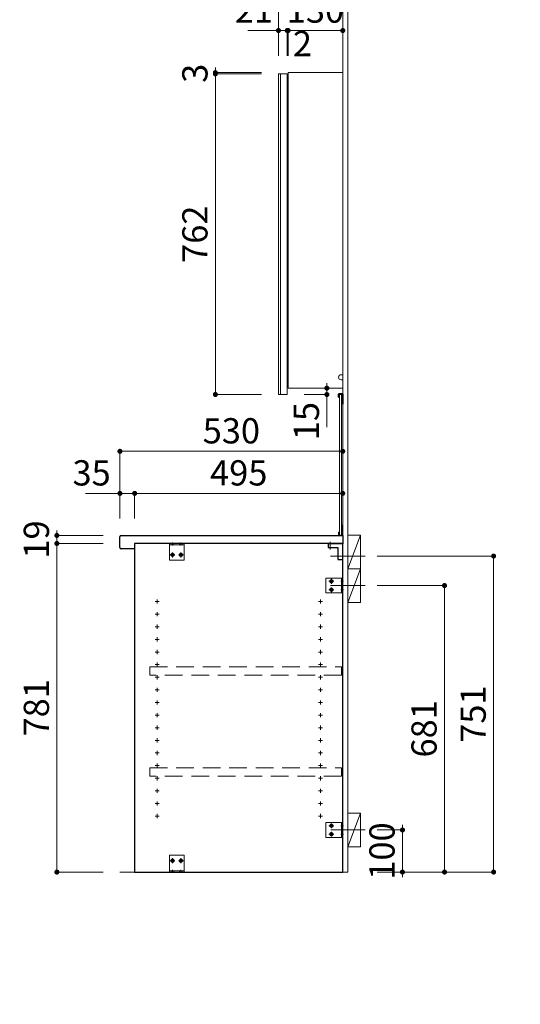
# Model space of a CAD drawing. Units: millimetres. Extents: x 5 to 423, y 4 to 285.
# Drawn here: x 144 to 203, y 101 to 218 of the extents above; entities that cross this region are included whole.
import ezdxf

# ---------------------------------------------------------------- set-up
doc = ezdxf.new("R2010")
doc.units = ezdxf.units.MM
doc.header["$LTSCALE"] = 0.25
doc.linetypes.add('DASHDOT', pattern=[50.5, 30, -9, 2.5, -9])
doc.linetypes.add('HIDDEN', pattern=[12.6, 8.4, -4.2])
doc.layers.add('1', color=7, linetype='Continuous', lineweight=30)
doc.layers.add('2', color=134, linetype='Continuous', lineweight=9)
doc.styles.get("Standard").update_dxf_attribs({"font": 'txt', "bigfont": 'bigfont'})
doc.styles.add('ＭＳ ゴシック', font='txt')
doc.dimstyles.get("Standard").update_dxf_attribs({"dimtxt": 0.18, "dimasz": 0.18, "dimexe": 0.18, "dimexo": 0.0625, "dimgap": 0.09, "dimtad": 0, "dimtih": 1, "dimtoh": 1, "dimdec": 4, "dimzin": 0, "dimdsep": 46, "dimtxsty": 'Standard', "dimcen": 0.09, "dimadec": 0, "dimazin": 0, "dimtfac": 1, "dimtdec": 4, "dimtofl": 0, "dimtmove": 0, "dimatfit": 3, "dimfxl": 1, "dimtolj": 1, "dimtzin": 0, "dimarcsym": 0})

# ---------------------------------------------------------------- blocks, each defined once
blk = doc.blocks.new('*G103')
at = {"layer": '1', "color": 7, "linetype": 'Continuous', "lineweight": 30}
for p, q in [((155.8, 154.83), (155.8, 156.13)), ((155.95, 156.28), (182.3, 156.28)), ((157.55, 154.68), (155.95, 154.68))]:
    blk.add_line(p, q, dxfattribs=at)
at = {"layer": '1', "color": 7, "linetype": 'Continuous', "lineweight": 9}
blk.add_line((157.55, 155.33), (157.55, 154.68), dxfattribs=at)
at = {"layer": '1', "color": 7, "linetype": 'Continuous', "lineweight": 30}
for centre, start, end in [((155.95, 156.13), 90, 180), ((155.95, 154.83), 180, 270)]:
    blk.add_arc(centre, 0.15, start, end, dxfattribs=at)
blk = doc.blocks.new('*G102')
at = {"layer": '1', "color": 7, "linetype": 'Continuous', "lineweight": 30}
blk.add_line((182.3, 156.28), (182.3, 155.33), dxfattribs=at)
at = {"layer": '1', "color": 7, "linetype": 'Continuous', "lineweight": 9}
blk.add_line((182.3, 155.33), (157.55, 155.33), dxfattribs=at)
blk.add_blockref('*G103', (0, 0))
blk = doc.blocks.new('*G104')
at = {"layer": '2', "color": 134, "linetype": 'DASHDOT', "lineweight": 9}
blk.add_line((184.98, 150.33), (180.86, 150.33), dxfattribs=at)
blk = doc.blocks.new('*G106')
at = {"layer": '2', "color": 134, "linetype": 'Continuous', "lineweight": 9}
for p, q in [((182.9, 148.33), (182.9, 152.33)), ((182.9, 152.33), (184.4, 152.33)), ((184.4, 152.33), (184.4, 148.33)), ((184.4, 148.33), (182.9, 148.33))]:
    blk.add_line(p, q, dxfattribs=at)
blk = doc.blocks.new('*G105')
at = {"layer": '2', "color": 134, "linetype": 'Continuous', "lineweight": 9}
blk.add_line((184.4, 152.33), (182.9, 148.33), dxfattribs=at)
blk.add_blockref('*G106', (0, 0))
blk = doc.blocks.new('*G108')
at = {"layer": '2', "color": 134, "linetype": 'Continuous', "lineweight": 9}
for p, q in [((182.9, 119.28), (182.9, 123.28)), ((182.9, 123.28), (184.4, 123.28)), ((184.4, 123.28), (184.4, 119.28)), ((184.4, 119.28), (182.9, 119.28))]:
    blk.add_line(p, q, dxfattribs=at)
blk = doc.blocks.new('*G107')
at = {"layer": '2', "color": 134, "linetype": 'Continuous', "lineweight": 9}
blk.add_line((184.4, 123.28), (182.9, 119.28), dxfattribs=at)
blk.add_blockref('*G108', (0, 0))
blk = doc.blocks.new('*G110')
at = {"layer": '2', "color": 134, "linetype": 'Continuous', "lineweight": 9}
for p, q in [((182.9, 152.33), (182.9, 156.33)), ((182.9, 156.33), (184.4, 156.33)), ((184.4, 156.33), (184.4, 152.33)), ((184.4, 152.33), (182.9, 152.33))]:
    blk.add_line(p, q, dxfattribs=at)
blk = doc.blocks.new('*G109')
at = {"layer": '2', "color": 134, "linetype": 'Continuous', "lineweight": 9}
blk.add_line((184.4, 156.33), (182.9, 152.33), dxfattribs=at)
blk.add_blockref('*G110', (0, 0))
blk = doc.blocks.new('*G111')
at = {"layer": '2', "color": 134, "linetype": 'DASHDOT', "lineweight": 9}
blk.add_line((184.98, 153.83), (180.86, 153.83), dxfattribs=at)
blk = doc.blocks.new('_DOT')
at = {"color": 0}
blk.add_line((-0.5, 0), (-1, 0), dxfattribs=at)
at = {"color": 0, "const_width": 0.5}
blk.add_lwpolyline([(-0.25, 0, 1), (0.25, 0, 1)], format="xyb", close=True, dxfattribs=at)
blk = doc.blocks.new('Dim35')
at = {"layer": '2', "color": 134, "linetype": 'Continuous', "lineweight": 9}
for p, q in [((221.96, 114.28), (221.96, 106.28)), ((222.91, 114.28), (222.91, 106.28)), ((217.63, 106.28), (222.91, 106.28))]:
    blk.add_line(p, q, dxfattribs=at)
at = {"layer": '2', "color": 134, "linetype": 'Continuous', "lineweight": 9, "xscale": 0.6, "yscale": 0.6, "zscale": 0.6}
for p, rotation in [((221.96, 106.28), 359.9999999999997), ((222.91, 106.28), 179.9999999999995)]:
    blk.add_blockref('_DOT', p, dxfattribs=dict(at, rotation=rotation))
at = {"layer": '2', "color": 134, "linetype": 'Continuous', "lineweight": 9, "insert": (220.63, 106.28), "char_height": 3, "width": 21.4286, "attachment_point": 9, "style": 'ＭＳ ゴシック'}
blk.add_mtext('19', dxfattribs=at)
blk = doc.blocks.new('Dim36')
at = {"layer": '2', "color": 134, "linetype": 'Continuous', "lineweight": 9}
for p, q in [((186.4, 121.28), (189.4, 121.28)), ((189.4, 121.28), (189.4, 116.28)), ((186.4, 116.28), (189.4, 116.28))]:
    blk.add_line(p, q, dxfattribs=at)
at = {"layer": '2', "color": 134, "linetype": 'Continuous', "lineweight": 9, "xscale": 0.6, "yscale": 0.6, "zscale": 0.6}
for p, rotation in [((189.4, 121.28), 269.9999999999998), ((189.4, 116.28), 89.99999999999959)]:
    blk.add_blockref('_DOT', p, dxfattribs=dict(at, rotation=rotation))
at = {"layer": '2', "color": 134, "linetype": 'Continuous', "lineweight": 9, "insert": (189.4, 118.78), "char_height": 3, "width": 36.4286, "attachment_point": 8, "rotation": 90, "style": 'ＭＳ ゴシック'}
blk.add_mtext('100', dxfattribs=at)
blk = doc.blocks.new('Dim37')
at = {"layer": '2', "color": 134, "linetype": 'Continuous', "lineweight": 9}
for p, q in [((186.4, 150.33), (194.4, 150.33)), ((194.4, 150.33), (194.4, 116.28)), ((186.4, 116.28), (194.4, 116.28))]:
    blk.add_line(p, q, dxfattribs=at)
at = {"layer": '2', "color": 134, "linetype": 'Continuous', "lineweight": 9, "xscale": 0.6, "yscale": 0.6, "zscale": 0.6}
for p, rotation in [((194.4, 150.33), 89.99999999999997), ((194.4, 116.28), 270)]:
    blk.add_blockref('_DOT', p, dxfattribs=dict(at, rotation=rotation))
at = {"layer": '2', "color": 134, "linetype": 'Continuous', "lineweight": 9, "insert": (194.4, 133.3), "char_height": 3, "width": 33.5714, "attachment_point": 8, "rotation": 90, "style": 'ＭＳ ゴシック'}
blk.add_mtext('681', dxfattribs=at)
blk = doc.blocks.new('Dim38')
at = {"layer": '2', "color": 134, "linetype": 'Continuous', "lineweight": 9}
for p, q in [((186.4, 153.83), (200.24, 153.83)), ((200.24, 153.83), (200.24, 116.28)), ((186.4, 116.28), (200.24, 116.28))]:
    blk.add_line(p, q, dxfattribs=at)
at = {"layer": '2', "color": 134, "linetype": 'Continuous', "lineweight": 9, "xscale": 0.6, "yscale": 0.6, "zscale": 0.6}
for p, rotation in [((200.24, 153.83), 89.99999999999996), ((200.24, 116.28), 269.9999999999999)]:
    blk.add_blockref('_DOT', p, dxfattribs=dict(at, rotation=rotation))
at = {"layer": '2', "color": 134, "linetype": 'Continuous', "lineweight": 9, "insert": (200.24, 135.05), "char_height": 3, "width": 34.2857, "attachment_point": 8, "rotation": 90, "style": 'ＭＳ ゴシック'}
blk.add_mtext('751', dxfattribs=at)
blk = doc.blocks.new('Dim39')
at = {"layer": '2', "color": 134, "linetype": 'Continuous', "lineweight": 9}
for p, q in [((157.55, 158.28), (157.55, 161.28)), ((157.55, 161.28), (182.3, 161.28)), ((182.3, 158.28), (182.3, 161.28))]:
    blk.add_line(p, q, dxfattribs=at)
at = {"layer": '2', "color": 134, "linetype": 'Continuous', "lineweight": 9, "xscale": 0.6, "yscale": 0.6, "zscale": 0.6}
for p, rotation in [((157.55, 161.28), 179.9999999999998), ((182.3, 161.28), 359.9999999999997)]:
    blk.add_blockref('_DOT', p, dxfattribs=dict(at, rotation=rotation))
at = {"layer": '2', "color": 134, "linetype": 'Continuous', "lineweight": 9, "insert": (169.93, 161.28), "char_height": 3, "width": 38.5714, "attachment_point": 8, "style": 'ＭＳ ゴシック'}
blk.add_mtext('495', dxfattribs=at)
blk = doc.blocks.new('Dim40')
at = {"layer": '2', "color": 134, "linetype": 'Continuous', "lineweight": 9}
for p, q in [((155.8, 158.28), (155.8, 166.28)), ((155.8, 166.28), (182.3, 166.28)), ((182.3, 158.28), (182.3, 166.28))]:
    blk.add_line(p, q, dxfattribs=at)
at = {"layer": '2', "color": 134, "linetype": 'Continuous', "lineweight": 9, "xscale": 0.6, "yscale": 0.6, "zscale": 0.6}
for p, rotation in [((155.8, 166.28), 179.9999999999998), ((182.3, 166.28), 359.9999999999997)]:
    blk.add_blockref('_DOT', p, dxfattribs=dict(at, rotation=rotation))
at = {"layer": '2', "color": 134, "linetype": 'Continuous', "lineweight": 9, "insert": (169.05, 166.28), "char_height": 3, "width": 38.5714, "attachment_point": 8, "style": 'ＭＳ ゴシック'}
blk.add_mtext('530', dxfattribs=at)
blk = doc.blocks.new('Dim41')
at = {"layer": '2', "color": 134, "linetype": 'Continuous', "lineweight": 9}
for p, q in [((151.7, 161.28), (157.55, 161.28)), ((155.8, 158.28), (155.8, 161.28)), ((157.55, 158.28), (157.55, 161.28))]:
    blk.add_line(p, q, dxfattribs=at)
at = {"layer": '2', "color": 134, "linetype": 'Continuous', "lineweight": 9, "xscale": 0.6, "yscale": 0.6, "zscale": 0.6}
for p, rotation in [((155.8, 161.28), 359.9999999999997), ((157.55, 161.28), 179.9999999999995)]:
    blk.add_blockref('_DOT', p, dxfattribs=dict(at, rotation=rotation))
at = {"layer": '2', "color": 134, "linetype": 'Continuous', "lineweight": 9, "insert": (154.7, 161.28), "char_height": 3, "width": 24.2857, "attachment_point": 9, "style": 'ＭＳ ゴシック'}
blk.add_mtext('35', dxfattribs=at)
blk = doc.blocks.new('Dim42')
at = {"layer": '2', "color": 134, "linetype": 'Continuous', "lineweight": 9}
for p, q in [((153.8, 155.33), (148.3, 155.33)), ((148.3, 155.33), (148.3, 116.28)), ((153.8, 116.28), (148.3, 116.28))]:
    blk.add_line(p, q, dxfattribs=at)
at = {"layer": '2', "color": 134, "linetype": 'Continuous', "lineweight": 9, "xscale": 0.6, "yscale": 0.6, "zscale": 0.6}
for p, rotation in [((148.3, 155.33), 89.99999999999994), ((148.3, 116.28), 269.9999999999999)]:
    blk.add_blockref('_DOT', p, dxfattribs=dict(at, rotation=rotation))
at = {"layer": '2', "color": 134, "linetype": 'Continuous', "lineweight": 9, "insert": (148.3, 135.8), "char_height": 3, "width": 34.2857, "attachment_point": 8, "rotation": 90, "style": 'ＭＳ ゴシック'}
blk.add_mtext('781', dxfattribs=at)
blk = doc.blocks.new('Dim43')
at = {"layer": '2', "color": 134, "linetype": 'Continuous', "lineweight": 9}
for p, q in [((153.8, 156.28), (148.3, 156.28)), ((148.3, 156.28), (148.3, 155.33)), ((153.8, 155.33), (148.3, 155.33))]:
    blk.add_line(p, q, dxfattribs=at)
at = {"layer": '2', "color": 134, "linetype": 'Continuous', "lineweight": 9, "xscale": 0.6, "yscale": 0.6, "zscale": 0.6}
for p, rotation in [((148.3, 156.28), 269.9999999999998), ((148.3, 155.33), 89.99999999999959)]:
    blk.add_blockref('_DOT', p, dxfattribs=dict(at, rotation=rotation))
at = {"layer": '2', "color": 134, "linetype": 'Continuous', "lineweight": 9, "insert": (148.3, 155.8), "char_height": 3, "width": 21.4286, "attachment_point": 8, "rotation": 90, "style": 'ＭＳ ゴシック'}
blk.add_mtext('19', dxfattribs=at)
blk = doc.blocks.new('Dim56')
at = {"layer": '2', "color": 134, "linetype": 'Continuous', "lineweight": 9}
for p, q in [((94.81, 137.68), (94.81, 132.18)), ((131.66, 137.68), (131.66, 132.18)), ((94.81, 132.18), (131.66, 132.18))]:
    blk.add_line(p, q, dxfattribs=at)
at = {"layer": '2', "color": 134, "linetype": 'Continuous', "lineweight": 9, "xscale": 0.6, "yscale": 0.6, "zscale": 0.6}
for p, rotation in [((94.81, 132.18), 179.9999999999998), ((131.66, 132.18), 359.9999999999997)]:
    blk.add_blockref('_DOT', p, dxfattribs=dict(at, rotation=rotation))
at = {"layer": '2', "color": 134, "linetype": 'Continuous', "lineweight": 9, "insert": (113.24, 132.18), "char_height": 3, "width": 95, "attachment_point": 8, "style": 'ＭＳ ゴシック'}
blk.add_mtext('棚板L=737', dxfattribs=at)
blk = doc.blocks.new('*G305')
at = {"layer": '1', "color": 7, "linetype": 'Continuous', "lineweight": 30}
for p, q in [((182.3, 155.33), (157.55, 155.33)), ((157.55, 155.33), (157.55, 116.28)), ((182.3, 116.28), (182.3, 155.33)), ((157.55, 116.28), (182.3, 116.28))]:
    blk.add_line(p, q, dxfattribs=at)
blk = doc.blocks.new('*G308')
at = {"layer": '2', "color": 134, "linetype": 'HIDDEN', "lineweight": 9}
for p, q in [((180.3, 122.15), (182.3, 122.15)), ((180.3, 120.4), (180.3, 122.15)), ((181.24, 121.78), (180.65, 121.78)), ((180.95, 122.06), (180.95, 121.5)), ((182.4, 121.78), (182.05, 121.78)), ((182.15, 122.15), (182.15, 120.4)), ((182.15, 121.97), (182.3, 121.89)), ((182.3, 122.15), (182.3, 120.4)), ((181.24, 120.78), (180.65, 120.78)), ((180.95, 121.06), (180.95, 120.5)), ((182.4, 120.78), (182.05, 120.78)), ((182.3, 121.67), (182.15, 121.59)), ((182.3, 120.89), (182.15, 120.97)), ((182.3, 120.67), (182.15, 120.59)), ((182.3, 120.4), (180.3, 120.4))]:
    blk.add_line(p, q, dxfattribs=at)
for centre, radius in [((180.95, 121.78), 0.188), ((180.95, 121.78), 0.113), ((180.95, 120.78), 0.188), ((180.95, 120.78), 0.113)]:
    blk.add_circle(centre, radius, dxfattribs=at)
blk = doc.blocks.new('*G307')
blk.add_blockref('*G308', (0, 0))
blk = doc.blocks.new('*G310')
at = {"layer": '2', "color": 134, "linetype": 'HIDDEN', "lineweight": 9}
for p, q in [((180.3, 151.2), (182.3, 151.2)), ((180.3, 149.45), (180.3, 151.2)), ((180.95, 151.11), (180.95, 150.55)), ((182.15, 151.2), (182.15, 149.45)), ((182.15, 151.02), (182.3, 150.94)), ((182.3, 151.2), (182.3, 149.45)), ((181.24, 150.83), (180.65, 150.83)), ((181.24, 149.83), (180.65, 149.83)), ((180.95, 150.11), (180.95, 149.55)), ((182.4, 150.83), (182.05, 150.83)), ((182.4, 149.83), (182.05, 149.83)), ((182.3, 150.72), (182.15, 150.64)), ((182.3, 149.94), (182.15, 150.02)), ((182.3, 149.45), (180.3, 149.45)), ((182.3, 149.72), (182.15, 149.64))]:
    blk.add_line(p, q, dxfattribs=at)
for centre, radius in [((180.95, 150.83), 0.188), ((180.95, 150.83), 0.113), ((180.95, 149.83), 0.188), ((180.95, 149.83), 0.113)]:
    blk.add_circle(centre, radius, dxfattribs=at)
blk = doc.blocks.new('*G309')
blk.add_blockref('*G310', (0, 0))
blk = doc.blocks.new('*G313')
at = {"layer": '2', "color": 134, "linetype": 'HIDDEN', "lineweight": 30}
for p, q in [((180.55, 155.33), (182.2, 155.33)), ((180.55, 155.33), (180.55, 154.83)), ((180.55, 154.83), (181.7, 154.83)), ((181.7, 154.83), (181.7, 153.43)), ((182.3, 155.33), (182.26, 155.33)), ((182.3, 155.33), (182.3, 155.28)), ((182.3, 153.43), (182.3, 155.23)), ((181.7, 153.43), (182.3, 153.43))]:
    blk.add_line(p, q, dxfattribs=at)
at = {"layer": '2', "color": 134, "linetype": 'HIDDEN', "lineweight": 9}
for p, q in [((180.8, 154.63), (180.8, 155.54)), ((182.3, 155.23), (182.2, 155.33)), ((182.5, 153.83), (181.49, 153.83))]:
    blk.add_line(p, q, dxfattribs=at)
blk = doc.blocks.new('*G312')
blk.add_blockref('*G313', (0, 0))
blk = doc.blocks.new('*G311')
blk.add_blockref('*G312', (0, 0))
blk = doc.blocks.new('*G315')
at = {"layer": '2', "color": 134, "linetype": 'HIDDEN', "lineweight": 9}
for p, q in [((161.68, 116.28), (161.68, 118.28)), ((161.68, 118.28), (163.43, 118.28)), ((163.43, 118.28), (163.43, 116.28)), ((162.34, 117.63), (161.77, 117.63)), ((162.05, 117.35), (162.05, 117.93)), ((163.34, 117.63), (162.77, 117.63)), ((163.05, 117.35), (163.05, 117.93)), ((163.43, 116.43), (161.68, 116.43)), ((163.43, 116.28), (161.68, 116.28)), ((161.94, 116.28), (161.86, 116.43)), ((162.05, 116.18), (162.05, 116.53)), ((162.16, 116.28), (162.24, 116.43)), ((162.94, 116.28), (162.86, 116.43)), ((163.05, 116.18), (163.05, 116.53)), ((163.24, 116.43), (163.16, 116.28))]:
    blk.add_line(p, q, dxfattribs=at)
for centre, radius in [((162.05, 117.63), 0.188), ((162.05, 117.63), 0.113), ((163.05, 117.63), 0.188), ((163.05, 117.63), 0.113)]:
    blk.add_circle(centre, radius, dxfattribs=at)
blk = doc.blocks.new('*G314')
blk.add_blockref('*G315', (0, 0))
blk = doc.blocks.new('*G317')
at = {"layer": '2', "color": 134, "linetype": 'HIDDEN', "lineweight": 9}
for p, q in [((161.68, 155.33), (163.43, 155.33)), ((161.68, 153.33), (161.68, 155.33)), ((161.68, 155.18), (163.43, 155.18)), ((161.86, 155.18), (161.94, 155.33)), ((162.05, 155.43), (162.05, 155.08)), ((162.16, 155.33), (162.24, 155.18)), ((162.94, 155.33), (162.86, 155.18)), ((163.05, 155.43), (163.05, 155.08)), ((163.16, 155.33), (163.24, 155.18)), ((163.43, 155.33), (163.43, 153.33)), ((163.43, 153.33), (161.68, 153.33)), ((161.77, 153.98), (162.34, 153.98)), ((162.05, 154.26), (162.05, 153.68)), ((162.77, 153.98), (163.34, 153.98)), ((163.05, 154.26), (163.05, 153.68))]:
    blk.add_line(p, q, dxfattribs=at)
for centre, radius in [((162.05, 153.98), 0.188), ((162.05, 153.98), 0.113), ((163.05, 153.98), 0.188), ((163.05, 153.98), 0.113)]:
    blk.add_circle(centre, radius, dxfattribs=at)
blk = doc.blocks.new('*G316')
blk.add_blockref('*G317', (0, 0))
blk = doc.blocks.new('*G306')
for name in ['*G316', '*G311', '*G309', '*G307', '*G314']:
    blk.add_blockref(name, (0, 0))
blk = doc.blocks.new('*G304')
for name in ['*G305', '*G306']:
    blk.add_blockref(name, (0, 0))
blk = doc.blocks.new('*G318')
at = {"layer": '2', "color": 134, "linetype": 'Continuous', "lineweight": 9}
for p, q in [((160.23, 148.68), (160.23, 148.18)), ((179.65, 148.68), (179.65, 148.18)), ((159.98, 148.43), (160.48, 148.43)), ((179.4, 148.43), (179.9, 148.43)), ((159.98, 146.93), (160.48, 146.93)), ((160.23, 147.18), (160.23, 146.68)), ((179.4, 146.93), (179.9, 146.93)), ((179.65, 147.18), (179.65, 146.68)), ((159.98, 145.43), (160.48, 145.43)), ((160.23, 145.68), (160.23, 145.18)), ((179.4, 145.43), (179.9, 145.43)), ((179.65, 145.68), (179.65, 145.18)), ((159.98, 143.93), (160.48, 143.93)), ((160.23, 144.18), (160.23, 143.68)), ((179.4, 143.93), (179.9, 143.93)), ((179.65, 144.18), (179.65, 143.68)), ((159.98, 142.43), (160.48, 142.43)), ((160.23, 142.68), (160.23, 142.18)), ((179.4, 142.43), (179.9, 142.43)), ((179.65, 142.68), (179.65, 142.18)), ((159.98, 140.93), (160.48, 140.93)), ((160.23, 141.18), (160.23, 140.68)), ((179.4, 140.93), (179.9, 140.93)), ((179.65, 141.18), (179.65, 140.68)), ((159.98, 139.43), (160.48, 139.43)), ((160.23, 139.68), (160.23, 139.18)), ((179.4, 139.43), (179.9, 139.43)), ((179.65, 139.68), (179.65, 139.18)), ((160.23, 138.18), (160.23, 137.68)), ((179.65, 138.18), (179.65, 137.68)), ((159.98, 137.93), (160.48, 137.93)), ((179.4, 137.93), (179.9, 137.93)), ((159.98, 136.43), (160.48, 136.43)), ((160.23, 136.68), (160.23, 136.18)), ((179.4, 136.43), (179.9, 136.43)), ((179.65, 136.68), (179.65, 136.18)), ((159.98, 134.93), (160.48, 134.93)), ((160.23, 135.18), (160.23, 134.68)), ((179.4, 134.93), (179.9, 134.93)), ((179.65, 135.18), (179.65, 134.68)), ((159.98, 133.43), (160.48, 133.43)), ((160.23, 133.68), (160.23, 133.18)), ((179.4, 133.43), (179.9, 133.43)), ((179.65, 133.68), (179.65, 133.18)), ((159.98, 131.93), (160.48, 131.93)), ((160.23, 132.18), (160.23, 131.68)), ((179.4, 131.93), (179.9, 131.93)), ((179.65, 132.18), (179.65, 131.68)), ((159.98, 130.43), (160.48, 130.43)), ((160.23, 130.68), (160.23, 130.18)), ((179.4, 130.43), (179.9, 130.43)), ((179.65, 130.68), (179.65, 130.18)), ((159.98, 128.93), (160.48, 128.93)), ((160.23, 129.18), (160.23, 128.68)), ((179.4, 128.93), (179.9, 128.93)), ((179.65, 129.18), (179.65, 128.68)), ((160.23, 127.68), (160.23, 127.18)), ((179.65, 127.68), (179.65, 127.18)), ((159.98, 127.43), (160.48, 127.43)), ((179.4, 127.43), (179.9, 127.43)), ((159.98, 125.93), (160.48, 125.93)), ((160.23, 126.18), (160.23, 125.68)), ((179.4, 125.93), (179.9, 125.93)), ((179.65, 126.18), (179.65, 125.68)), ((159.98, 124.43), (160.48, 124.43)), ((160.23, 124.68), (160.23, 124.18)), ((179.4, 124.43), (179.9, 124.43)), ((179.65, 124.68), (179.65, 124.18)), ((159.98, 122.93), (160.48, 122.93)), ((160.23, 123.18), (160.23, 122.68)), ((179.4, 122.93), (179.9, 122.93)), ((179.65, 123.18), (179.65, 122.68))]:
    blk.add_line(p, q, dxfattribs=at)
at = {"layer": '2', "color": 134, "linetype": 'HIDDEN', "lineweight": 9}
for p, q in [((159.35, 139.68), (159.35, 140.68)), ((159.35, 140.68), (182.15, 140.68)), ((182.15, 140.68), (182.15, 139.68)), ((182.15, 139.68), (159.35, 139.68)), ((159.35, 127.68), (159.35, 128.68)), ((159.35, 128.68), (182.15, 128.68)), ((182.15, 127.68), (159.35, 127.68)), ((182.15, 128.68), (182.15, 127.68))]:
    blk.add_line(p, q, dxfattribs=at)
blk = doc.blocks.new('*G386')
at = {"layer": '1', "color": 7, "linetype": 'Continuous', "lineweight": 9}
for p, q in [((174.65, 211.13), (175.7, 211.13)), ((174.65, 211.13), (174.65, 173.03)), ((175.7, 211.13), (175.7, 173.03)), ((174.65, 173.03), (175.7, 173.03))]:
    blk.add_line(p, q, dxfattribs=at)
blk = doc.blocks.new('*G387')
at = {"layer": '2', "color": 134, "linetype": 'Continuous', "lineweight": 9}
blk.add_line((174.9, 211.13), (174.9, 173.03), dxfattribs=at)
blk = doc.blocks.new('*G385')
for name in ['*G386', '*G387']:
    blk.add_blockref(name, (0, 0))
blk = doc.blocks.new('*G388')
at = {"layer": '1', "color": 7, "linetype": 'Continuous', "lineweight": 9}
for p, q in [((175.8, 211.28), (182.3, 211.28)), ((175.8, 211.28), (175.8, 173.78)), ((175.8, 211.28), (182.3, 211.28)), ((182.3, 211.28), (182.3, 174.53)), ((182.1, 175.38), (182.3, 175.38)), ((182.3, 174.78), (182.1, 174.78)), ((182.3, 174.78), (182.3, 173.78)), ((175.8, 173.78), (182.3, 173.78))]:
    blk.add_line(p, q, dxfattribs=at)
for start, end in [(90, 180), (180, 270)]:
    blk.add_arc((182.1, 175.08), 0.3, start, end, dxfattribs=at)
at = {"layer": '2', "color": 134, "linetype": 'Continuous', "lineweight": 9}
blk.add_line((182.3, 180.39), (182.3, 180.19), dxfattribs=at)
blk = doc.blocks.new('*G384')
for name in ['*G385', '*G388']:
    blk.add_blockref(name, (0, 0))
blk = doc.blocks.new('*G390')
at = {"layer": '2', "color": 134, "linetype": 'Continuous', "lineweight": 30}
for p, q in [((182.3, 157.53), (182.25, 157.53)), ((182.25, 157.53), (182.25, 156.34)), ((182.3, 156.33), (182.3, 157.53)), ((181.8, 156.68), (181.85, 156.68)), ((181.8, 156.68), (181.8, 156.33)), ((181.85, 156.68), (181.85, 156.34)), ((181.85, 156.28), (182.25, 156.28)), ((181.86, 156.33), (182.24, 156.33))]:
    blk.add_line(p, q, dxfattribs=at)
for centre, radius, start, end in [((181.85, 156.33), 0.05, 180, 270), ((181.86, 156.34), 0.01, 180, 270), ((182.24, 156.34), 0.01, 270, 0), ((182.25, 156.33), 0.05, 270, 0)]:
    blk.add_arc(centre, radius, start, end, dxfattribs=at)
blk = doc.blocks.new('*G391')
at = {"layer": '2', "color": 134, "linetype": 'Continuous', "lineweight": 30}
for p, q in [((182.3, 157.53), (182.25, 157.53)), ((182.25, 157.53), (182.25, 156.34)), ((182.3, 156.33), (182.3, 157.53)), ((181.8, 156.68), (181.85, 156.68)), ((181.8, 156.68), (181.8, 156.33)), ((181.85, 156.68), (181.85, 156.34)), ((181.85, 156.28), (182.25, 156.28)), ((181.86, 156.33), (182.24, 156.33))]:
    blk.add_line(p, q, dxfattribs=at)
for centre, radius, start, end in [((181.85, 156.33), 0.05, 180, 270), ((181.86, 156.34), 0.01, 180, 270), ((182.24, 156.34), 0.01, 270, 0), ((182.25, 156.33), 0.05, 270, 0)]:
    blk.add_arc(centre, radius, start, end, dxfattribs=at)
blk = doc.blocks.new('*G392')
at = {"layer": '2', "color": 134, "linetype": 'Continuous', "lineweight": 9}
for p, q in [((181.9, 156.33), (181.9, 173.08)), ((181.9, 173.08), (182.15, 173.08)), ((182.15, 173.08), (182.15, 156.33)), ((182.15, 156.33), (181.9, 156.33))]:
    blk.add_line(p, q, dxfattribs=at)
blk = doc.blocks.new('*G393')
at = {"layer": '2', "color": 134, "linetype": 'Continuous', "lineweight": 30}
for p, q in [((181.8, 172.73), (181.8, 173.08)), ((181.8, 172.73), (181.85, 172.73)), ((181.85, 173.13), (182.25, 173.13)), ((181.85, 172.73), (181.85, 173.07)), ((181.86, 173.08), (182.24, 173.08)), ((182.25, 171.88), (182.25, 173.07)), ((182.3, 173.08), (182.3, 171.88)), ((182.3, 171.88), (182.25, 171.88))]:
    blk.add_line(p, q, dxfattribs=at)
for centre, radius, start, end in [((181.85, 173.08), 0.05, 90, 180), ((181.86, 173.07), 0.01, 90, 180), ((182.24, 173.07), 0.01, 0, 90), ((182.25, 173.08), 0.05, 0, 90)]:
    blk.add_arc(centre, radius, start, end, dxfattribs=at)
blk = doc.blocks.new('*G389')
for name in ['*G393', '*G392', '*G390', '*G391']:
    blk.add_blockref(name, (0, 0))
blk = doc.blocks.new('Dim69')
at = {"layer": '2', "color": 134, "linetype": 'Continuous', "lineweight": 9}
for p, q in [((175.8, 213.28), (175.8, 216.28)), ((175.8, 216.28), (182.3, 216.28)), ((182.3, 213.28), (182.3, 216.28))]:
    blk.add_line(p, q, dxfattribs=at)
at = {"layer": '2', "color": 134, "linetype": 'Continuous', "lineweight": 9, "xscale": 0.6, "yscale": 0.6, "zscale": 0.6}
for p, rotation in [((175.8, 216.28), 179.9999999999998), ((182.3, 216.28), 359.9999999999997)]:
    blk.add_blockref('_DOT', p, dxfattribs=dict(at, rotation=rotation))
at = {"layer": '2', "color": 134, "linetype": 'Continuous', "lineweight": 9, "insert": (179.05, 216.28), "char_height": 3, "width": 36.4286, "attachment_point": 8, "style": 'ＭＳ ゴシック'}
blk.add_mtext('130', dxfattribs=at)
blk = doc.blocks.new('Dim70')
at = {"layer": '2', "color": 134, "linetype": 'Continuous', "lineweight": 9}
for p, q in [((171, 216.28), (175.7, 216.28)), ((174.65, 213.28), (174.65, 216.28)), ((175.7, 213.28), (175.7, 216.28))]:
    blk.add_line(p, q, dxfattribs=at)
at = {"layer": '2', "color": 134, "linetype": 'Continuous', "lineweight": 9, "xscale": 0.6, "yscale": 0.6, "zscale": 0.6}
for p, rotation in [((174.65, 216.28), 359.9999999999997), ((175.7, 216.28), 179.9999999999995)]:
    blk.add_blockref('_DOT', p, dxfattribs=dict(at, rotation=rotation))
at = {"layer": '2', "color": 134, "linetype": 'Continuous', "lineweight": 9, "insert": (174, 216.28), "char_height": 3, "width": 20, "attachment_point": 9, "style": 'ＭＳ ゴシック'}
blk.add_mtext('21', dxfattribs=at)
blk = doc.blocks.new('Dim71')
at = {"layer": '2', "color": 134, "linetype": 'Continuous', "lineweight": 9}
for p, q in [((175.7, 213.28), (175.7, 216.28)), ((175.7, 216.28), (175.8, 216.28)), ((175.8, 213.28), (175.8, 216.28))]:
    blk.add_line(p, q, dxfattribs=at)
at = {"layer": '2', "color": 134, "linetype": 'Continuous', "lineweight": 9, "xscale": 0.6, "yscale": 0.6, "zscale": 0.6}
for p, rotation in [((175.7, 216.28), 359.9999999999997), ((175.8, 216.28), 179.9999999999995)]:
    blk.add_blockref('_DOT', p, dxfattribs=dict(at, rotation=rotation))
at = {"layer": '2', "color": 134, "linetype": 'Continuous', "lineweight": 9, "insert": (176.37, 216.23), "char_height": 3, "width": 10, "attachment_point": 1, "style": 'ＭＳ ゴシック'}
blk.add_mtext('2', dxfattribs=at)
blk = doc.blocks.new('Dim72')
at = {"layer": '2', "color": 134, "linetype": 'Continuous', "lineweight": 9}
for p, q in [((174.65, 213.28), (174.65, 221.28)), ((174.65, 221.28), (182.3, 221.28)), ((182.3, 213.28), (182.3, 221.28))]:
    blk.add_line(p, q, dxfattribs=at)
at = {"layer": '2', "color": 134, "linetype": 'Continuous', "lineweight": 9, "xscale": 0.6, "yscale": 0.6, "zscale": 0.6}
for p, rotation in [((174.65, 221.28), 179.9999999999998), ((182.3, 221.28), 359.9999999999997)]:
    blk.add_blockref('_DOT', p, dxfattribs=dict(at, rotation=rotation))
at = {"layer": '2', "color": 134, "linetype": 'Continuous', "lineweight": 9, "insert": (178.48, 221.28), "char_height": 3, "width": 36.4286, "attachment_point": 8, "style": 'ＭＳ ゴシック'}
blk.add_mtext('153', dxfattribs=at)
blk = doc.blocks.new('Dim73')
at = {"layer": '2', "color": 134, "linetype": 'Continuous', "lineweight": 9}
for p, q in [((172.65, 211.13), (167.15, 211.13)), ((167.15, 211.13), (167.15, 173.03)), ((172.65, 173.03), (167.15, 173.03))]:
    blk.add_line(p, q, dxfattribs=at)
at = {"layer": '2', "color": 134, "linetype": 'Continuous', "lineweight": 9, "xscale": 0.6, "yscale": 0.6, "zscale": 0.6}
for p, rotation in [((167.15, 211.13), 89.99999999999986), ((167.15, 173.03), 269.9999999999999)]:
    blk.add_blockref('_DOT', p, dxfattribs=dict(at, rotation=rotation))
at = {"layer": '2', "color": 134, "linetype": 'Continuous', "lineweight": 9, "insert": (167.15, 192.08), "char_height": 3, "width": 38.5714, "attachment_point": 8, "rotation": 90, "style": 'ＭＳ ゴシック'}
blk.add_mtext('762', dxfattribs=at)
blk = doc.blocks.new('Dim74')
at = {"layer": '2', "color": 134, "linetype": 'Continuous', "lineweight": 9}
for p, q in [((172.65, 211.28), (167.15, 211.28)), ((167.15, 211.28), (167.15, 211.13)), ((172.65, 211.13), (167.15, 211.13))]:
    blk.add_line(p, q, dxfattribs=at)
at = {"layer": '2', "color": 134, "linetype": 'Continuous', "lineweight": 9, "xscale": 0.6, "yscale": 0.6, "zscale": 0.6}
for p, rotation in [((167.15, 211.28), 269.9999999999998), ((167.15, 211.13), 89.99999999999959)]:
    blk.add_blockref('_DOT', p, dxfattribs=dict(at, rotation=rotation))
at = {"layer": '2', "color": 134, "linetype": 'Continuous', "lineweight": 9, "insert": (167.15, 211.2), "char_height": 3, "width": 10, "attachment_point": 8, "rotation": 90, "style": 'ＭＳ ゴシック'}
blk.add_mtext('3', dxfattribs=at)
blk = doc.blocks.new('Dim75')
at = {"layer": '2', "color": 134, "linetype": 'Continuous', "lineweight": 9}
for p, q in [((177.8, 173.78), (180.41, 173.78)), ((180.41, 173.78), (180.41, 169.14)), ((177.7, 173.03), (180.41, 173.03))]:
    blk.add_line(p, q, dxfattribs=at)
at = {"layer": '2', "color": 134, "linetype": 'Continuous', "lineweight": 9, "xscale": 0.6, "yscale": 0.6, "zscale": 0.6}
for p, rotation in [((180.41, 173.78), 269.9999999999998), ((180.41, 173.03), 89.99999999999959)]:
    blk.add_blockref('_DOT', p, dxfattribs=dict(at, rotation=rotation))
at = {"layer": '2', "color": 134, "linetype": 'Continuous', "lineweight": 9, "insert": (180.41, 172.14), "char_height": 3, "width": 22.1429, "attachment_point": 9, "rotation": 90, "style": 'ＭＳ ゴシック'}
blk.add_mtext('15', dxfattribs=at)

msp = doc.modelspace()

# ---------------------------------------------------------------- linework, layer by layer
at = {"layer": '2', "color": 134, "linetype": 'Continuous', "lineweight": 9}
for p, q in [((182.302, 223.779), (182.302, 116.279)), ((182.902, 223.779), (182.902, 116.279)), ((155.802, 116.279), (182.902, 116.279))]:
    msp.add_line(p, q, dxfattribs=at)
at = {"layer": '2', "color": 134, "linetype": 'DASHDOT', "lineweight": 9}
msp.add_line((184.98, 121.279), (180.861, 121.279), dxfattribs=at)

# ---------------------------------------------------------------- block references
for name in ['*G384', '*G389', '*G102', '*G109', '*G304', '*G111', '*G105', '*G104', '*G318', '*G107']:
    msp.add_blockref(name, (0, 0))

# ---------------------------------------------------------------- dimensions: what is measured, and where the dimension line sits
at = {"layer": '2', "color": 134, "linetype": 'Continuous', "lineweight": 9}
for base, p1, p2, override, picture, middle in [((182.302, 221.279), (174.652, 211.279), (182.302, 211.279), {"dimscale": 1, "dimtxt": 3, "dimasz": 0.6, "dimexe": 0, "dimexo": 2, "dimgap": 0, "dimtad": 1, "dimtih": 0, "dimtoh": 0, "dimdec": 2, "dimzin": 8, "dimtxsty": 'ＭＳ ゴシック', "dimblk1": 'DOT', "dimblk2": 'DOT', "dimsah": 1, "dimse1": 0, "dimse2": 0, "dimtix": 0, "dimtofl": 1, "dimtmove": 1, "dimatfit": 2, "dimtzin": 8}, 'Dim72', (178.477, 221.279)), ((175.702, 216.279), (174.652, 211.279), (175.702, 211.279), {"dimscale": 1, "dimtxt": 3, "dimasz": 0.6, "dimexe": 0, "dimexo": 2, "dimgap": 0, "dimtad": 1, "dimtih": 0, "dimtoh": 0, "dimdec": 2, "dimzin": 8, "dimtxsty": 'ＭＳ ゴシック', "dimblk1": 'DOT', "dimblk2": 'DOT', "dimsah": 1, "dimse1": 0, "dimse2": 0, "dimtix": 0, "dimtofl": 1, "dimtmove": 1, "dimatfit": 2, "dimtzin": 8}, 'Dim70', (172.503, 216.279)), ((182.302, 216.279), (175.802, 211.279), (182.302, 211.279), {"dimscale": 1, "dimtxt": 3, "dimasz": 0.6, "dimexe": 0, "dimexo": 2, "dimgap": 0, "dimtad": 1, "dimtih": 0, "dimtoh": 0, "dimdec": 2, "dimzin": 8, "dimtxsty": 'ＭＳ ゴシック', "dimblk1": 'DOT', "dimblk2": 'DOT', "dimsah": 1, "dimse1": 0, "dimse2": 0, "dimtix": 0, "dimtofl": 1, "dimtmove": 1, "dimatfit": 2, "dimtzin": 8}, 'Dim69', (179.052, 216.279)), ((175.802, 216.279), (175.702, 211.279), (175.802, 211.279), {"dimscale": 1, "dimtxt": 3, "dimasz": 0.6, "dimexe": 0, "dimexo": 2, "dimgap": 0, "dimtad": 1, "dimtih": 0, "dimtoh": 0, "dimdec": 2, "dimzin": 8, "dimtxsty": 'ＭＳ ゴシック', "dimblk1": 'DOT', "dimblk2": 'DOT', "dimsah": 1, "dimse1": 0, "dimse2": 0, "dimtix": 0, "dimtofl": 1, "dimtmove": 2, "dimatfit": 2, "dimtzin": 8}, 'Dim71', (177.117, 214.725)), ((182.302, 166.279), (155.802, 156.279), (182.302, 156.279), {"dimscale": 1, "dimtxt": 3, "dimasz": 0.6, "dimexe": 0, "dimexo": 2, "dimgap": 0, "dimtad": 1, "dimtih": 0, "dimtoh": 0, "dimdec": 2, "dimzin": 8, "dimtxsty": 'ＭＳ ゴシック', "dimblk1": 'DOT', "dimblk2": 'DOT', "dimsah": 1, "dimse1": 0, "dimse2": 0, "dimtix": 0, "dimtofl": 1, "dimtmove": 1, "dimatfit": 2, "dimtzin": 8}, 'Dim40', (169.052, 166.279)), ((157.552, 161.279), (155.802, 156.279), (157.552, 156.279), {"dimscale": 1, "dimtxt": 3, "dimasz": 0.6, "dimexe": 0, "dimexo": 2, "dimgap": 0, "dimtad": 1, "dimtih": 0, "dimtoh": 0, "dimdec": 2, "dimzin": 8, "dimtxsty": 'ＭＳ ゴシック', "dimblk1": 'DOT', "dimblk2": 'DOT', "dimsah": 1, "dimse1": 0, "dimse2": 0, "dimtix": 0, "dimtofl": 1, "dimtmove": 1, "dimatfit": 2, "dimtzin": 8}, 'Dim41', (153.203, 161.279)), ((182.302, 161.279), (157.552, 156.279), (182.302, 156.279), {"dimscale": 1, "dimtxt": 3, "dimasz": 0.6, "dimexe": 0, "dimexo": 2, "dimgap": 0, "dimtad": 1, "dimtih": 0, "dimtoh": 0, "dimdec": 2, "dimzin": 8, "dimtxsty": 'ＭＳ ゴシック', "dimblk1": 'DOT', "dimblk2": 'DOT', "dimsah": 1, "dimse1": 0, "dimse2": 0, "dimtix": 0, "dimtofl": 1, "dimtmove": 1, "dimatfit": 2, "dimtzin": 8}, 'Dim39', (169.927, 161.279)), ((222.911, 106.279), (221.961, 116.279), (222.911, 116.279), {"dimscale": 1, "dimtxt": 3, "dimasz": 0.6, "dimexe": 0, "dimexo": 2, "dimgap": 0, "dimtad": 1, "dimtih": 0, "dimtoh": 0, "dimdec": 2, "dimzin": 8, "dimtxsty": 'ＭＳ ゴシック', "dimblk1": 'DOT', "dimblk2": 'DOT', "dimsah": 1, "dimse1": 0, "dimse2": 0, "dimtix": 0, "dimtofl": 1, "dimtmove": 1, "dimatfit": 2, "dimtzin": 8}, 'Dim35', (219.131, 106.279))]:
    dim = msp.add_linear_dim(base=base, p1=p1, p2=p2, dimstyle='Standard', override=override, dxfattribs=at)
    dim.commit()
    dim.dimension.update_dxf_attribs({"geometry": picture, "text_midpoint": middle, "dimtype": 160})
for base, p1, p2, picture, middle in [((167.152, 211.129), (174.652, 211.279), (174.652, 211.129), 'Dim74', (167.152, 211.204)), ((167.152, 173.029), (174.652, 211.129), (174.652, 173.029), 'Dim73', (167.152, 192.079)), ((180.406, 173.029), (175.802, 173.779), (175.702, 173.029), 'Dim75', (180.406, 170.645)), ((148.302, 155.329), (155.802, 156.279), (155.802, 155.329), 'Dim43', (148.302, 155.804)), ((148.302, 116.279), (155.802, 155.329), (155.802, 116.279), 'Dim42', (148.302, 135.804)), ((200.241, 116.279), (184.402, 153.829), (184.402, 116.279), 'Dim38', (200.241, 135.054)), ((194.402, 116.279), (184.402, 150.329), (184.402, 116.279), 'Dim37', (194.402, 133.304)), ((189.402, 116.279), (184.402, 121.279), (184.402, 116.279), 'Dim36', (189.402, 118.779))]:
    dim = msp.add_linear_dim(base=base, p1=p1, p2=p2, angle=270, dimstyle='Standard', override={"dimscale": 1, "dimtxt": 3, "dimasz": 0.6, "dimexe": 0, "dimexo": 2, "dimgap": 0, "dimtad": 1, "dimtih": 0, "dimtoh": 0, "dimdec": 2, "dimzin": 8, "dimtxsty": 'ＭＳ ゴシック', "dimblk1": 'DOT', "dimblk2": 'DOT', "dimsah": 1, "dimse1": 0, "dimse2": 0, "dimtix": 0, "dimtofl": 1, "dimtmove": 1, "dimatfit": 2, "dimtzin": 8}, dxfattribs=at)
    dim.commit()
    dim.dimension.update_dxf_attribs({"geometry": picture, "text_midpoint": middle, "dimtype": 160, "text_rotation": 90})
dim = msp.add_linear_dim(base=(131.665, 132.179), p1=(94.815, 139.679), p2=(131.665, 139.679), text='棚<>', dimstyle='Standard', override={"dimscale": 1, "dimtxt": 3, "dimasz": 0.6, "dimexe": 0, "dimexo": 2, "dimgap": 0, "dimtad": 1, "dimtih": 0, "dimtoh": 0, "dimdec": 2, "dimzin": 8, "dimtxsty": 'ＭＳ ゴシック', "dimblk1": 'DOT', "dimblk2": 'DOT', "dimsah": 1, "dimse1": 0, "dimse2": 0, "dimtix": 0, "dimtofl": 1, "dimtmove": 1, "dimatfit": 2, "dimtzin": 8}, dxfattribs=at)
dim.commit()
dim.dimension.update_dxf_attribs({"geometry": 'Dim56', "text_midpoint": (113.24, 132.179), "dimtype": 160})

doc.saveas('drawing.dxf')
